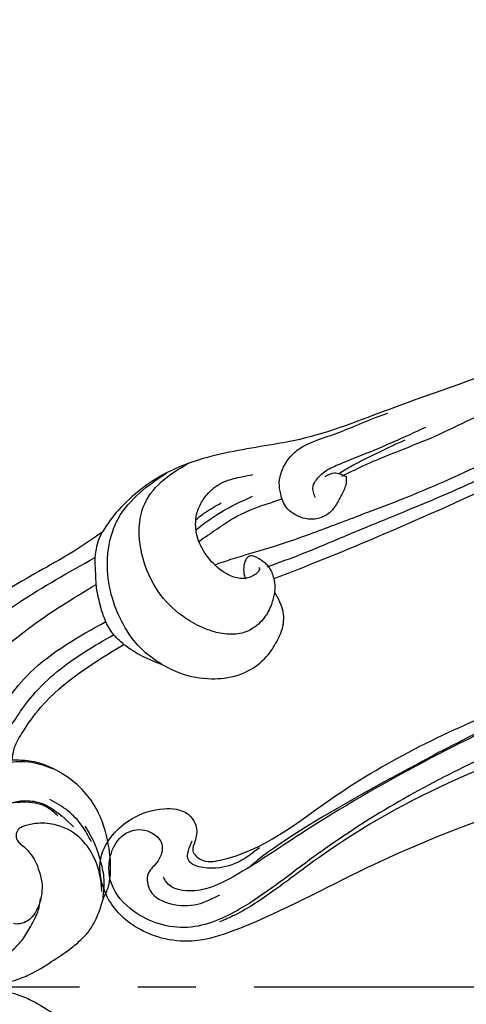
# Model space of a CAD drawing. Units: millimetres. Extents: x 1533 to 4053, y 1445 to 3227.
# Drawn here: x 2751 to 2807, y 2354 to 2476 of the extents above; entities that cross this region are included whole.
import ezdxf

# ---------------------------------------------------------------- set-up
doc = ezdxf.new("R2010")
doc.units = ezdxf.units.MM
doc.linetypes.add('HIDDEN', pattern=[9.525, 6.35, -3.175])
doc.linetypes.add('JIS_08_15', pattern=[17.25, 15, -0.75, 0.75, -0.75])
for name, color, linetype in [('2018-圖筆規範-輪廓線', 8, 'Continuous'), ('A-04.尺寸標註', 4, 'Continuous'), ('H-06.木作(細線)', 8, 'Continuous'), ('H-08.木作(細線)', 8, 'Continuous')]:
    doc.layers.add(name, color=color, linetype=linetype)
doc.layers.add('logo', color=240, linetype='Continuous', plot=False)
doc.styles.get("Standard").update_dxf_attribs({"font": 'arial.ttf'})
doc.styles.add('新細明體', font='txt')
doc.dimstyles.new('6', dxfattribs={"dimtxt": 15, "dimasz": 4.5, "dimexe": 3, "dimexo": 3, "dimgap": 1.8, "dimtad": 2, "dimdec": 0, "dimtxsty": '新細明體', "dimblk": 'ARCHTICK', "dimcen": 5, "dimclrd": 8, "dimclre": 8, "dimclrt": 4, "dimadec": 0, "dimazin": 0, "dimtfac": 1, "dimtdec": 0, "dimtix": 1, "dimtmove": 2, "dimatfit": 3, "dimldrblk": 'OPEN90', "dimfxl": 1.25, "dimlwd": 9, "dimlwe": 9, "dimarcsym": 0})

# ---------------------------------------------------------------- blocks, each defined once
blk = doc.blocks.new('SE-21220L')
at = {"layer": '2018-圖筆規範-輪廓線'}
blk.add_open_spline([(-35.23, 181.33), (-35.34, 181.46), (-35.56, 181.78), (-35.78, 182.1), (-35.87, 182.23), (-36.15, 182.36), (-36.9, 182.72), (-38.2, 183.4), (-39.74, 184.39), (-41.33, 185.57), (-43.09, 187.2), (-44.81, 189.46), (-46.38, 192.25), (-47.18, 194.72), (-47.24, 196.17), (-47.25, 196.58), (-47.23, 198.11), (-47.21, 199.96), (-47.04, 202), (-46.73, 202.86), (-46.42, 204.11), (-45.66, 205.82), (-44.4, 207.9), (-42.92, 209.31), (-41.04, 210.69), (-39.01, 211.73), (-36.64, 212.88), (-34.73, 213.57), (-32.9, 213.95), (-31.02, 213.84), (-29.64, 213.51), (-29, 213.35), (-28.51, 213.31), (-26.89, 213.18), (-24.15, 211.68), (-21.67, 209.55), (-19.83, 207.19), (-18.65, 204.81), (-17.99, 201.26), (-18.31, 197.65), (-19.52, 195.56), (-19.88, 194.94), (-19.46, 194.75), (-18.4, 194.27), (-15.83, 194.26), (-9.47, 194.76), (-4.39, 197.5), (-0.52, 199.58), (-0.58, 200.28), (-0.73, 202.05), (-0.46, 203.81), (-0.29, 204.87), (-0.24, 205.72), (-0.12, 207.87), (0.87, 210.42), (2.49, 212.94), (4.48, 214.76), (7.23, 215.69), (9.68, 215.74), (12.07, 215.38), (13.65, 213.89), (14.25, 212.78), (14.46, 212.39), (14.68, 212.3), (15.22, 212.08), (15.65, 211.69), (15.91, 211.45), (16.89, 212.22), (22.11, 216.34), (32.23, 223.85), (45.94, 233.38), (56.32, 240.92), (65.43, 245.42), (73.42, 248.79), (84.45, 251.76), (95.71, 253.17), (108.29, 252.54), (120.21, 250.56), (132.33, 244.35), (138.93, 239.28), (142.74, 236.36), (142.96, 236.18), (143.19, 236.01), (143.41, 235.84), (143.47, 235.57), (143.58, 235.07), (144.04, 233.46), (145.39, 231.3), (146.58, 228.22), (147.76, 224.91), (148.48, 220.62), (149, 214.88), (148.26, 209.85), (146.53, 206.76), (146.07, 204.56), (144.63, 203.47), (143.7, 202.77), (143.05, 202.74), (141.65, 202.69), (139.92, 201.51), (138.08, 200.34), (135.75, 199.26), (132.7, 198.69), (128.01, 198.55), (123.39, 200.19), (119.39, 202.41), (117.38, 204.41), (116.33, 205.63), (115.98, 206.11), (115.87, 206.33), (115.78, 206.8), (115.77, 207.28), (115.77, 207.54), (115.35, 208.09), (114.07, 209.82), (113.66, 213.02), (113.63, 217.29), (114.94, 221.78), (117.76, 226.08), (120.8, 227.95), (122.41, 228.53), (122.72, 228.64), (122.09, 229.54), (120.68, 231.59), (118.07, 234.19), (114.74, 236.13), (111.36, 238.07), (107.31, 238.96), (103.17, 239.55), (98.7, 239.68), (93.33, 239.33), (86.72, 238.53), (79.32, 236.33), (71.7, 233.36), (63.58, 229.54), (52.97, 223.32), (43.03, 214.33), (34.18, 207.62), (28.96, 201.56), (25.08, 196.75), (20.03, 192.82), (15.76, 191.09), (12.65, 190.32), (10.71, 190.24), (10, 190.21), (8.58, 189.54), (5.82, 188.23), (1.8, 185.86), (-2.77, 183.23), (-8.14, 180.95), (-13.66, 179.17), (-17.63, 178.01), (-20.49, 177.83), (-22.92, 178.06), (-26.21, 178.33), (-28.68, 178.85), (-29.99, 179.12), (-30.62, 179.22), (-31.7, 179.39), (-33.53, 179.99), (-34.7, 180.72), (-35.26, 181.36), (-35.28, 181.38)], degree=3, knots=[0, 0, 0, 0, 0.689972, 1.159174, 1.159174, 1.159174, 2.099249, 3.63464, 5.574954, 7.579877, 9.565644, 12.755845, 16.040741, 19.15972, 20.392406, 20.392406, 20.392406, 24.993111, 25.957549, 26.491679, 27.70906, 29.834545, 32.081109, 34.971581, 35.884377, 39.055899, 41.792408, 43.805378, 45.110486, 47.38536, 49.371495, 49.371495, 49.371495, 50.820473, 54.216131, 58.464312, 60.603794, 63.155089, 66.339662, 71.380185, 73.540696, 73.540696, 73.540696, 74.909677, 77.023088, 81.090117, 93.99037, 93.99037, 93.99037, 96.101739, 99.304291, 99.304291, 99.304291, 101.838863, 105.753277, 107.31357, 110.825408, 113.580665, 115.803271, 118.165856, 120.616163, 121.956038, 121.956038, 121.956038, 122.659778, 123.692935, 123.692935, 123.692935, 127.40407, 143.638949, 161.473981, 177.59269, 181.946744, 191.919281, 203.551545, 216.115801, 225.77442, 241.320547, 251.880452, 266.259421, 266.259421, 266.259421, 267.103802, 267.103802, 267.103802, 267.925647, 268.661463, 272.105186, 275.480499, 278.553248, 282.620235, 288.465552, 295.926335, 297.251698, 299.084276, 302.431333, 302.431333, 302.431333, 304.344296, 306.553609, 308.508838, 310.942295, 314.174106, 317.780968, 324.887435, 328.521724, 331.436633, 333.33028, 333.33028, 333.33028, 334.018516, 334.774153, 334.774153, 334.774153, 336.83836, 341.180329, 344.045747, 349.675764, 354.92711, 359.112018, 360.07382, 360.07382, 360.07382, 363.361758, 367.531262, 370.990959, 374.900386, 379.141193, 383.310445, 387.443588, 392.515855, 399.455285, 407.387688, 415.581408, 423.994417, 434.287339, 452.313586, 464.112859, 467.422994, 476.277444, 482.627884, 486.315266, 490.039353, 492.158172, 492.158172, 492.158172, 496.866242, 501.316495, 506.139778, 512.684385, 518.75945, 523.555079, 525.002037, 527.333748, 530.861577, 534.895877, 534.895877, 534.895877, 536.781081, 538.176801, 540.674219, 540.745115, 540.745115, 540.745115, 540.745115], dxfattribs=at)
at = {"layer": 'H-06.木作(細線)'}
for points, knots in [([(16.76, 209.98), (17.95, 210.97), (20.57, 213.15), (25.91, 217.04), (32.21, 221.89), (39.85, 227.53), (48.04, 232.72), (55.53, 238.43), (63.66, 242.6), (71.91, 246.32), (81.52, 249.4), (91.49, 250.5), (101.11, 250.95), (109.57, 249.89), (117.32, 248.59), (123.91, 245.62), (128.84, 242.29), (131.63, 238.84), (133.86, 236.18), (135.39, 233.06), (136.04, 228.8), (134.84, 225.96), (133.82, 224.49), (133.8, 224.46)], [0, 0, 0, 0, 4.651756, 10.217026, 19.808005, 28.503168, 38.701632, 48.877995, 56.673053, 66.036493, 76.039498, 86.787885, 96.018736, 104.874876, 112.327309, 119.464307, 126.42587, 129.873203, 132.741463, 136.829271, 140.13185, 145.394449, 145.493616, 145.493616, 145.493616, 145.493616]), ([(13.65, 204.25), (14.23, 204.74), (16.03, 206.27), (18.99, 209.15), (23.22, 212.76), (27.8, 216.4), (33.83, 221.28), (40.19, 225.82), (45.12, 229.09), (46.99, 230.32)], [0.384153, 0.384153, 0.384153, 0.384153, 2.655207, 7.46689, 12.756105, 19.335455, 25.018029, 36.026626, 42.757533, 42.757533, 42.757533, 42.757533]), ([(14.46, 212.39), (13.98, 212.53), (12.89, 212.87), (11.02, 212.98), (9.41, 212.43), (8.24, 211.67), (7.32, 210.57), (6.58, 209.04), (6.14, 206.88), (6.04, 204), (6.84, 200.17), (9.23, 196.55), (12.18, 194.09), (16.84, 192.14), (20.47, 193.68), (22.86, 195.13)], [0, 0, 0, 0, 1.518414, 3.402409, 5.504012, 6.526747, 7.547344, 9.754001, 11.542666, 14.136033, 18.346125, 23.072777, 26.808402, 29.80971, 37.689275, 37.689275, 37.689275, 37.689275]), ([(15.16, 201.09), (15.97, 201.47), (17.82, 202.33), (21.35, 204), (23.5, 206.11), (24.92, 207.27)], [0.683468, 0.683468, 0.683468, 0.683468, 3.367224, 6.818138, 12.308043, 12.308043, 12.308043, 12.308043]), ([(-0.29, 204.87), (-0.22, 203.77), (-0.06, 201.45), (1.45, 198.24), (3.64, 195.24), (6.1, 193.22), (8.46, 191.97), (10.43, 191.28), (14.64, 190.73), (17.9, 192.13), (20.47, 193.37)], [0, 0, 0, 0, 3.286641, 6.912101, 10.449414, 14.400282, 16.300052, 18.464589, 20.621246, 28.858752, 28.858752, 28.858752, 28.858752]), ([(16.22, 200.06), (17.37, 200.52), (19.88, 201.57), (22.12, 203.13), (23.35, 203.99)], [0.990433, 0.990433, 0.990433, 0.990433, 4.68515, 9.151206, 9.151206, 9.151206, 9.151206]), ([(17.27, 199.42), (17.74, 199.58), (18.91, 200.02), (19.99, 200.66), (20.66, 201.05)], [0.614378, 0.614378, 0.614378, 0.614378, 2.080247, 4.37497, 4.37497, 4.37497, 4.37497]), ([(-21.29, 193.74), (-20.86, 193.49), (-19.76, 192.87), (-17.55, 192.57), (-14.78, 192.7), (-11.35, 193.01), (-6.22, 194.44), (-2.54, 196.5), (-0.12, 197.87)], [0, 0, 0, 0, 1.475962, 3.785972, 6.529959, 9.804527, 14.092853, 22.396234, 22.396234, 22.396234, 22.396234]), ([(-23.54, 192.97), (-22.94, 192.54), (-21.19, 191.29), (-16.29, 190.35), (-8.23, 190.92), (-2.53, 194.26), (0.77, 196.21)], [0, 0, 0, 0, 2.195998, 6.400901, 14.584225, 25.914169, 25.914169, 25.914169, 25.914169]), ([(-25.61, 189.02), (-24.25, 188.08), (-20.32, 185.38), (-12.59, 185.65), (-4.11, 188.4), (1.1, 191.22), (4.09, 192.85)], [0, 0, 0, 0, 4.900425, 14.08282, 21.604483, 31.772742, 31.772742, 31.772742, 31.772742])]:
    blk.add_open_spline(points, degree=3, knots=knots, dxfattribs=at)
for points in [[(125.66, 229.07), (125.39, 229.77), (124.6, 231.34), (123.03, 233.55), (120.97, 235.8), (117.24, 238.57), (113.28, 240.71), (110.35, 241.81), (106.6, 242.63), (101.53, 243.16), (95.66, 243.2), (88.45, 242.53), (79.84, 240.53), (70.58, 237.15), (49.31, 225.14), (41.14, 219.66)], [(41.14, 219.66), (37.5, 216.87), (34.15, 214.32), (33.45, 213.83), (31.03, 212.23)], [(27.13, 210.75), (28.19, 209.81), (29.17, 209.76), (30.83, 210.3), (32.54, 211.47), (34.62, 213.07), (38.07, 215.65), (41.59, 218.1)], [(31.16, 211.73), (32.6, 212.53), (35.21, 214.17), (38.94, 216.7)], [(-29, 213.35), (-26.59, 212.06), (-25, 210.61), (-23.62, 209), (-22.31, 206.86)], [(31.33, 212.71), (30.59, 213.13), (29.14, 213.38), (27.78, 213.42), (26.4, 213.22), (25.08, 212.35), (24.25, 210.99), (24.05, 209.81), (24.25, 208.31), (25.35, 206.84), (26.46, 205.99), (27.85, 205.52), (29.75, 205.5), (31.46, 206.04), (33.92, 207.8), (36.13, 209.63), (39.16, 211.92), (40.68, 213.17)], [(-28.24, 212.74), (-26.76, 211.62), (-24.72, 209.11), (-23.88, 206.86), (-24.1, 203.46), (-25.2, 201.37), (-26.26, 200.27), (-26.73, 199.98), (-27.45, 199.98), (-28.1, 200.5), (-28.28, 201.04), (-28.41, 201.84), (-28.59, 202.4), (-29.04, 203.5), (-29.96, 204.69), (-31.01, 205.74), (-32.18, 206.42), (-33.05, 206.75), (-34.51, 206.95), (-35.61, 206.84), (-36.48, 206.37), (-37.07, 205.68), (-37.22, 205.34)], [(30.01, 210.48), (30.97, 211.24), (31.33, 212.71)], [(15.91, 211.45), (16.43, 210.85), (16.94, 209.86), (17.04, 209.24), (17.04, 207.99), (16.78, 207.43), (16.56, 207.31), (15.67, 207.33), (15.19, 207.51), (14.39, 208.09), (14.14, 208.38)], [(-23.62, 208.52), (-22.48, 206.46), (-21.79, 204.04), (-21.71, 201.44)], [(16.17, 209.12), (16.05, 209.26), (15.56, 209.31), (14.94, 209.07), (14.14, 208.38), (13.71, 207.63), (13.44, 206.04), (13.9, 203.41), (15.21, 201.03), (17.06, 199.52), (18.16, 199.09), (19.69, 198.93), (21.33, 199.18), (23.29, 200.19), (24.74, 201.62), (25.68, 202.66)], [(-44.23, 204.62), (-42.87, 205.58), (-41.22, 206.44), (-39.8, 206.99), (-38.07, 207.32), (-36.14, 207.33), (-34.77, 207.24), (-34.13, 207.12), (-32.85, 206.69), (-32.87, 206.7)], [(-24.64, 197.3), (-23.58, 198.56), (-22.75, 200.29), (-22.55, 201.85), (-23.12, 205.67)], [(-22.96, 203.31), (-22.72, 201.84), (-25.35, 196.44)], [(-25.76, 193), (-23.93, 192.97), (-21.4, 193.81), (-19.6, 195.71), (-18.86, 197.15), (-18.25, 199.85)], [(-0.52, 199.58), (-0.05, 197.67), (0.9, 196.03), (2, 194.74)], [(10, 190.21), (9.12, 190.28), (8.19, 190.52), (6.9, 191.03), (5.48, 191.92), (3.77, 193.08), (2, 194.74)], [(-35.87, 182.23), (-36.25, 183.19), (-36.61, 184.18), (-36.71, 185.12), (-36.72, 186.5), (-36.57, 187.88), (-36, 188.98), (-35.31, 189.96), (-34.73, 190.6), (-34.43, 190.93), (-33.71, 191.56), (-32.98, 192.04), (-31.95, 192.47), (-30.77, 192.66), (-29.94, 192.66), (-29.19, 192.34), (-28.78, 191.89), (-28.49, 191.08), (-28.28, 190.09), (-28.19, 189.23), (-27.84, 188.08), (-26.91, 186.7), (-24.53, 184.78), (-22.45, 183.55), (-19.14, 182.57), (-14.88, 182.32), (-10.47, 182.94), (-7.07, 183.88), (-2.74, 185.72), (6.9, 191.03)]]:
    blk.add_spline(points, degree=3, dxfattribs=at)
blk = doc.blocks.new('logo')
at = {"layer": 'logo'}
h = blk.add_hatch(color=256, dxfattribs=at)
edge = h.paths.add_edge_path()
edge.add_ellipse((0, 1), major_axis=(0.323, 0.566), ratio=0.659111, start_angle=263.85756, end_angle=429.82505)
edge.add_arc((0, 1), 0.399, 258.99674, 261.058)
edge.add_ellipse((0, 1), major_axis=(0.314, 0.551), ratio=0.659838, start_angle=263.24299, end_angle=428.51951, ccw=False)
edge.add_arc((0, 0), 0.0433, 263.99618, 282.4455)
edge = h.paths.add_edge_path()
edge.add_ellipse((0, 1), major_axis=(0.314, 0.551), ratio=0.659838, start_angle=70.27444, end_angle=262.83939, ccw=False)
edge.add_arc((0, 1), 0.237, 245.23231, 248.25565, ccw=False)
edge.add_ellipse((0, 1), major_axis=(0.323, 0.566), ratio=0.659111, start_angle=71.19986, end_angle=263.58748)
edge.add_arc((0, 0), 0.0389, 266.46583, 288.3928, ccw=False)
edge = h.paths.add_edge_path(flags=17)
edge.add_line((0, 1), (0, 1))
edge.add_arc((0, 1), 0.399, 261.058, 296.46993, ccw=False)
edge.add_ellipse((0, 1), major_axis=(0.314, 0.551), ratio=0.659838, start_angle=68.51951, end_angle=70.27444)
edge.add_arc((0, 1), 0.237, 248.25565, 287.73285)
edge.add_arc((0, 1), 0.155, 119.27349, 139.70057)
edge.add_arc((0, 1), 0.526, 137.2638, 146.32964)
edge.add_arc((1, 0), 0.794, 150.49544, 153.13315)
edge.add_arc((0, 0), 0.799, 100.81859, 103.20768, ccw=False)
edge.add_arc((0, 1), 0.325, 138.92308, 148.89478, ccw=False)
edge.add_arc((1, 0), 0.758, 124.46569, 138.40018, ccw=False)
edge = h.paths.add_edge_path()
edge.add_arc((0, 1), 0.237, 233.35956, 245.23231)
edge.add_ellipse((0, 1), major_axis=(0.323, 0.566), ratio=0.659111, start_angle=69.82505, end_angle=71.19986, ccw=False)
edge.add_arc((0, 1), 0.399, 251.19228, 258.99674, ccw=False)
h.paths.add_polyline_path([(0, 1, -0.021859), (0, 1, -0.004955), (0, 1, 0.012967), (0, 1, 0.223317), (0, 1, 0.425243), (0, 1, 0.393247), (0, 1, -0.084558), (0, 1, 0.019194), (0, 1, 0.004726), (0, 1, 0.021148), (0, 1, -0.080721), (0, 1, -0.104113), (0, 1, -0.094873), (0, 1, -0.207877), (0, 1, -0.223034), (0, 1, -0.16869)], flags=17)
h.paths.add_polyline_path([(0, 1, 0.088592), (0, 1, 0.140724), (0, 1, -0.012272), (0, 1, -0.041532), (0, 1, 0.005558), (0, 1, -0.187874)], flags=17)
h.paths.add_polyline_path([(0, 1, 0.011592), (0, 1, 0.056884), (0, 1, -0.271208), (0, 1, -0.679677), (0, 1, -0.290071), (0, 1, -0.103922), (0, 1, 0.053349), (0, 1, -0.004508), (0, 1, 0.220604), (0, 1, -0.015501), (0, 1, 0.008768), (0, 1, 0.029539), (0, 1, 1.009367)], flags=17)
h.paths.add_polyline_path([(0, 1, -0.008928), (0, 1, -0.347678), (0, 1, 0.00727), (0, 1, -0.035606), (0, 1, 0.01139), (0, 1, 0.012101), (0, 1, 0.461639)], flags=17)
h.paths.add_polyline_path([(0, 1, 0.433181), (0, 1, 0.04486), (0, 1, -0.026783), (0, 1, -0.142026), (0, 1, -0.307429), (0, 1, -0.953401), (0, 1, 0.069613), (0, 1, 0.042891), (0, 1, -0.067719), (0, 1, 0.893379)], flags=17)
h.paths.add_polyline_path([(0, 1, -0.009243), (0, 1, -0.026651), (0, 1, 0.013684), (0, 1, 0.174326), (0, 1, 0.391287), (0, 1, 0.210555), (0, 1), (0, 1, 0.001326), (0, 1, -0.005065), (0, 1, -0.027528), (0, 1, -0.195292), (0, 1, -0.659298)], flags=17)
h.paths.add_polyline_path([(0, 1, 0.023127), (0, 1, 0.184672), (0, 1, 0.098355), (0, 1, -0.009788), (0, 1, -0.240413)], flags=17)
h.paths.add_polyline_path([(0, 1, -0.002039), (0, 1, 0.07599), (0, 1, 0.108431), (0, 1, -0.004552), (0, 1, -0.028332), (0, 1, -0.123708)], flags=17)
h.paths.add_polyline_path([(0, 1, -0.55173), (0, 1, -0.18979), (0, 1, -0.013881), (0, 1, 0.011039), (0, 1, 0.022162), (0, 1, -0.010966), (0, 1, -0.001761), (0, 1, 0.034744), (0, 1, 0.086103), (0, 1, 0.506659), (0, 1, 0.355205), (0, 1, 0.093422), (0, 1, 0.017263), (0, 1, -0.31391)], flags=17)
h.paths.add_polyline_path([(0, 1, -0.009702), (0, 1, -0.004936), (0, 1, -0.035369), (0, 1, -0.002587), (0, 1, 0.014405), (0, 1, -0.020509)], flags=17)
h.paths.add_polyline_path([(0, 1, -0.007857), (0, 1, 0.009702), (0, 1, 0.020509), (0, 1, 0.000681), (0, 1, -0.002588), (0, 0, -0.013713), (0, 1, -0.01198)], flags=17)
h.paths.add_polyline_path([(0, 0, -0.036579), (0, 1, 0.01198), (0, 1, 0.013411), (0, 0, 0.001089), (0, 0, 0.015933), (0, 0, -0.190203), (0, 0, -0.266161), (0, 0, -0.207317), (0, 0, -0.064593), (0, 0, -0.001017), (0, 1, -0.000681), (0, 1, 0.152538), (0, 0, 0.230241), (0, 0, 0.234095), (0, 0, 0.172717), (0, 0, 0.028132), (0, 0, -0.014352), (0, 0, 0.062016), (0, 0, 0.349487), (0, 0, 0.392407), (0, 1, 0.130108), (0, 1, 0.001865), (0, 1, -0.054721), (0, 1, 0.014593), (0, 1, 0.007857), (0, 1, -0.01108), (0, 1, -0.100678), (0, 1, -0.349203), (0, 1, -0.402437), (0, 0, -0.009974), (0, 0, 0.613372), (0, 0, 0.175713), (0, 0, -0.002484), (0, 0, -0.463644), (0, 0, -0.513768), (0, 0, -0.075052), (0, 0, 0.007944)], flags=17)
h.paths.add_polyline_path([(0, 0, -0.062016), (0, 0, -0.007786), (0, 0, 0.027572), (0, 0, 0.0582), (0, 0, 0.26466), (0, 0, 0.315327), (0, 0, -0.025867), (0, 0, -0.380363), (0, 0, -0.153954), (0, 0, -0.090831)], flags=17)
h.paths.add_polyline_path([(0, 0, 0.336432), (0, 0, 0.025867), (0, 0, 0.026394), (0, 0, -0.025927), (0, 0, -0.173285), (0, 0, -0.685315), (0, 0, -0.491027), (0, 0, -0.040547), (0, 0, 0.025927), (0, 0, 0.139653), (0, 0, 1.004843)], flags=17)
h.paths.add_polyline_path([(0, 1, 0.143839), (0, 1, 0.069213), (0, 1, -0.088592), (0, 1, 0.404636)], flags=17)
h.paths.add_polyline_path([(0, 1, -0.01627), (0, 1, -0.069213), (0, 1, 0.037626), (0, 1, -0.082213), (0, 1, 0.004306), (0, 1, 0.008989), (0, 1, -0.006474), (0, 1, -0.136946), (0, 1, 0.054668)], flags=17)
for points in [[(0, 1, 0.019194), (0, 1, 0.004726), (0, 1, -0.044587), (0, 1, -0.07623), (0, 1, -0.235864), (0, 1, -0.450297), (0, 1, -0.16869), (0, 1, -0.021859), (0, 1, -0.004955), (0, 1, 0.012967), (0, 1, 0.223317), (0, 1, 0.425243), (0, 1, 0.393247), (0, 1, -0.084558)], [(0, 1, -0.206522), (0, 1, 0.207877), (0, 1, 0.024305), (0, 1, -0.043373)], [(0, 1, -0.011039), (0, 1, -0.017263), (0, 1, 0.004552), (0, 1, 0.002587), (0, 1, 0.035369)]]:
    blk.add_hatch(color=256, dxfattribs=at).paths.add_polyline_path(points)
h = blk.add_hatch(color=256, dxfattribs=at)
h.paths.add_polyline_path([(0, 1, 0.041532), (0, 1, 0.012272), (0, 1, 0.004508), (0, 1, -0.053349), (0, 1, -0.056884), (0, 1, 0.008928)])
h.paths.add_polyline_path([(0, 1, -0.008989), (0, 1, 0.010425), (0, 1, 0.004955), (0, 1, -0.019194)])
h.paths.add_polyline_path([(0, 1, 0.136946), (0, 1, -0.008768), (0, 1, 0.015501)])
h.paths.add_polyline_path([(0, 1, 0.026783), (0, 1, 0.026651), (0, 1, -0.023127), (0, 1, -0.042891)])
h.paths.add_polyline_path([(0, 1, -0.01139), (0, 1, -0.098355), (0, 1, 0.027528), (0, 1, 0.005065), (0, 1, 0.002039)])
h = blk.add_hatch(color=256, dxfattribs=at)
edge = h.paths.add_edge_path()
edge.add_ellipse((0, 1), major_axis=(0.314, 0.551), ratio=0.659838, start_angle=68.51951, end_angle=70.27444, ccw=False)
edge.add_arc((0, 1), 0.399, 258.99674, 261.058, ccw=False)
edge.add_ellipse((0, 1), major_axis=(0.323, 0.566), ratio=0.659111, start_angle=69.82505, end_angle=71.19986)
edge.add_arc((0, 1), 0.237, 245.23231, 248.25565)
blk.add_line((0, 1), (0, 1), dxfattribs=at)
blk.add_line((0, 1), (0, 1), dxfattribs=at)
at = {"layer": 'logo', "lineweight": 0}
blk.add_line((0, 1), (0, 1), dxfattribs=at)
blk.add_line((0, 1), (0, 1), dxfattribs=at)
at = {"layer": 'logo'}
for points in [[(0, 1, 0.200172), (0, 1, -0.066965)], [(0, 1, 0.002733), (0, 1)], [(0, 1, 0.060876), (0, 1, 0.137716), (0, 1, -0.393247), (0, 1, 79.578459)], [(0, 1, -0.425243), (0, 1, -0.223317), (0, 1, -0.027703), (0, 1, 0.082213), (0, 1, -0.037626), (0, 1, -0.143839), (0, 1, -0.872775)], [(0, 1, 0.089367), (0, 1, 0.028397)], [(0, 1, 0.039578), (0, 1, 0.021193), (0, 1, 0.700396)], [(0, 1, 0.021148), (0, 1, 0.658186)], [(0, 1, -0.434531), (0, 1, -0.16869), (0, 1, 0.909183)], [(0, 1, -0.056349), (0, 1, 0.070229), (0, 1, 0.769245)], [(0, 1, -0.105013), (0, 1, 0.404636), (0, 1, 1.743742)], [(0, 1, 0.216717), (0, 1, 0.638327)], [(0, 1, -0.329321), (0, 1, -0.679677), (0, 1, 0.415871)], [(0, 1, -0.290071), (0, 1, -0.539799), (0, 1, 0.00727), (0, 1, -1.51475)], [(0, 1, 0.187874), (0, 1, 0.783226)], [(0, 1, -0.026083), (0, 1, -1.009367), (0, 1, 0.624773)], [(0, 1, -0.416943), (0, 1, 0.828532)], [(0, 1, -0.513007), (0, 1, -1.702754)], [(0, 1, -0.015466), (0, 1, 0.608014)], [(0, 1, -0.338614), (0, 1, -0.659298), (0, 1, -0.100316), (0, 1, 0.893379), (0, 1, 0.433181), (0, 1, 0.289299), (0, 1, 0.081086), (0, 1, -0.684784)], [(0, 1, -0.210555), (0, 1, -0.391287), (0, 1, -0.174326), (0, 1, -0.110406), (0, 1, 0.953401), (0, 1)], [(0, 1, 0.307429), (0, 1, 0.446432), (0, 1, 0.145269), (0, 1, -0.214979)], [(0, 1, 0.059536), (0, 1, 0.18979), (0, 1, 0.55173), (0, 1, 0.38162), (0, 0, -0.007944), (0, 0, -0.007944)], [(0, 0, -0.035926), (0, 0, -0.172717), (0, 0, -0.234095), (0, 0, -0.230241), (0, 0, -0.17359), (0, 1)], [(0, 1, 0.111049), (0, 1, 0.147976), (0, 1, 0.393525)], [(0, 1, 0.086103), (0, 1, 0.506659), (0, 1, 0.355205), (0, 1, 0.113269), (0, 1, 0.583131)], [(0, 1, 0.016972), (0, 0, -0.190203), (0, 0, -0.266161), (0, 0, -0.290937), (0, 1, 0.211969)], [(0, 1, -0.035274), (0, 1, -0.003626), (0, 1, 0.389489)], [(0, 1, -0.130108), (0, 1, -0.392407), (0, 0, -0.420619), (0, 0, -0.420619)], [(0, 1, -0.023063), (0, 1, -0.100678), (0, 1, -0.349203), (0, 1, -0.402437), (0, 0, -0.247136)], [(0, 0, -0.175713), (0, 0, -0.613372), (0, 0)], [(0, 1, 0.241802), (0, 1, 0.575938)], [(0, 0, 0.009974), (0, 0, 0.009974)], [(0, 0, 0.090831), (0, 0, 0.169704), (0, 0)], [(0, 0, 0.513768), (0, 0, 0.463644), (0, 0, 0.463644)], [(0, 0, -0.075052), (0, 0)], [(0, 0, -0.166662), (0, 0, -0.70739)]]:
    blk.add_lwpolyline(points, format="xyb", dxfattribs=at)
at = {"layer": 'logo', "lineweight": 0}
for centre, radius, start, end in [((0, 1), 0.0345, 330.44396, 85.99132), ((0, 1), 0.227, 292.23667, 335.222), ((0, 1), 0.581, 283.4362, 286.61732), ((0, 1), 0.187, 179.54831, 182.07819), ((0, 1), 0.256, 281.55387, 286.63221), ((0, 0), 0.406, 108.69584, 111.20893), ((3, -4), 5.41, 114.07039, 114.474), ((0, 1), 0.256, 299.16087, 307.12047), ((0, 1), 0.262, 310.20086, 329.88565), ((0, 1), 0.0613, 327.27994, 74.75788), ((0, 1), 0.137, 82.22764, 160.44886), ((0, 1), 0.581, 279.48024, 283.4362), ((0, 1), 0.187, 109.83802, 179.54831), ((0, 1), 0.136, 244.37576, 335.62597), ((0, 1), 0.0627, 337.30852, 63.01001), ((0, 0), 0.103, 81.5328, 111.18472), ((3, -4), 5.41, 113.64287, 114.07039), ((0, 1), 0.256, 286.63221, 299.16087), ((0, 0), 0.406, 111.20893, 114.55321), ((0, 1), 0.187, 183.20941, 185.00998), ((0, 0), 0.577, 112.99817, 115.53742), ((0, 0), 0.29, 94.03737, 117.03352), ((0, 1), 0.0267, 8.50985, 85.50725), ((0, 1), 0.111, 267.17501, 354.86171), ((0, 0), 0.0251, 327.19937, 93.29452), ((0, 0), 0.0241, 86.75602, 126.61951), ((-1, 0), 1.36, 4.22664, 4.79591), ((-1, 0), 1.36, 3.67682, 5.49741), ((0, 1), 0.187, 185.00998, 193.38953), ((0, 0), 0.577, 115.53742, 118.28294), ((0, 0), 0.281, 122.37402, 125.44738), ((0, 0), 0.273, 124.97613, 186.87898), ((0, 0), 0.545, 7.54291, 8.14878), ((1, 1), 0.32, 186.78971, 186.94575), ((0, 0), 0.329, 122.09656, 156.78822), ((0, 2), 0.875, 285.31087, 288.86325), ((0, 0), 0.462, 102.25666, 104.26615), ((0, 1), 0.131, 121.80363, 128.57159), ((0, 1), 0.101, 147.82947, 328.89781), ((-1, 1), 0.874, 336.95897, 339.61543), ((0, 1), 0.114, 23.28519, 36.30794), ((0, 1), 0.116, 281.76526, 342.46144), ((0, 1), 0.0664, 143.30478, 280.11702), ((0, 1), 0.11, 60.18609, 124.88983), ((0, 1), 0.114, 36.30794, 60.04003), ((0, 1), 0.116, 342.46144, 354.67645), ((0, 1), 0.286, 163.36783, 164.40097), ((0, 1), 0.131, 40.85046, 90.61205), ((0, 1), 0.13, 31.69606, 41.20895), ((0, 1), 0.131, 38.03812, 40.85046), ((0, 1), 0.286, 163.36783, 164.40097), ((0, 1), 0.116, 342.46144, 354.67645), ((0, 1), 0.114, 23.28519, 36.30794), ((-1, 1), 0.874, 339.61543, 341.66153), ((-1, 1), 0.874, 339.61543, 341.66153), ((0, 1), 0.114, 306.5995, 23.28519), ((2, -3), 4.02, 115.89936, 117.56561), ((0, 1), 0.0383, 297.535, 305.69187), ((0, 1), 0.211, 240.93811, 243.54842), ((-1, 2), 1.97, 292.29143, 295.06453), ((0, 1), 0.13, 292.57645, 31.69606), ((-1, 2), 1.97, 291.82411, 292.29143), ((0, 1), 0.155, 239.21941, 256.60152), ((0, 1), 0.321, 258.87005, 283.6239), ((1, 1), 0.32, 182.44531, 183.48862), ((0, 1), 0.581, 272.98878, 279.48024), ((0, 1), 0.211, 243.54842, 271.75689), ((0, 0), 0.406, 114.55321, 116.77663), ((0, 1), 0.187, 182.07819, 183.20941), ((0, 1), 0.256, 273.45121, 281.55387), ((0, 1), 0.321, 283.6239, 284.21674), ((1, 1), 0.32, 183.48862, 186.78971), ((0, 0), 0.329, 117.39682, 122.09656), ((0, 1), 0.0622, 70.67896, 164.3644), ((0, 1), 0.064, 167.09192, 177.36611), ((0, 0), 0.117, 96.28097, 102.41777), ((0, 1), 0.0419, 133.7672, 166.10091), ((0, 1), 0.0367, 83.49639, 151.85224), ((0, 1), 0.0217, 251.39684, 65.93064), ((0, 0), 0.117, 80.35254, 96.28097), ((0, 1), 0.0419, 166.10091, 175.92485), ((0, 0), 0.123, 80.82279, 96.31926), ((0, 1), 0.0353, 243.92629, 51.03406), ((0, 0), 0.123, 96.31926, 101.61865), ((0, 1), 0.064, 183.47272, 225.32498), ((0, 1), 0.0383, 275.06594, 297.535), ((0, 1), 0.211, 238.69501, 240.93811), ((0, 1), 0.0419, 175.92485, 229.9973), ((0, 0), 0.117, 96.28097, 102.41777), ((0, 1), 0.064, 177.36611, 183.47272), ((0, 0), 0.123, 96.31926, 101.61865), ((0, 1), 0.0419, 166.10091, 175.92485), ((0, 1), 0.064, 177.36611, 183.47272), ((0, 0), 0.117, 102.41777, 105.55365), ((0, 1), 0.0386, 98.60463, 138.15974), ((0, 1), 0.027, 151.64247, 237.12153), ((0, 1), 0.0459, 234.58586, 282.14672), ((-1, 2), 1.97, 291.5203, 291.82411), ((0, 1), 0.155, 238.05855, 239.21941), ((0, 1), 0.064, 225.32498, 231.63237), ((0, 1), 0.0383, 230.86464, 275.06594), ((0, 1), 0.0177, 105.75255, 239.33976), ((0, 0), 0.123, 101.61865, 103.73682), ((0, 1), 0.226, 95.64848, 115.89946), ((0, 1), 0.286, 131.32661, 163.36783), ((0, 1), 0.131, 38.03812, 40.85046), ((0, 1), 0.13, 31.69606, 41.20895), ((-1, 1), 0.874, 341.66153, 342.93543), ((0, 1), 0.291, 117.43284, 159.99428), ((0, 1), 0.101, 81.24388, 113.98479), ((0, 1), 0.286, 115.48938, 131.32661), ((0, 1), 0.226, 95.64848, 115.89946), ((0, 1), 0.0392, 258.55019, 346.67021), ((0, 1), 0.226, 115.89946, 119.62788), ((0, 1), 0.286, 115.48938, 131.32661), ((1, 0), 0.935, 112.64858, 121.26776), ((0, 1), 0.618, 283.27444, 302.07394), ((0, 0), 0.799, 99.8317, 100.81859), ((0, 1), 0.325, 148.89478, 150.95476), ((0, 0), 0.462, 104.26615, 105.74977), ((0, 1), 0.131, 90.61205, 121.80363), ((0, 2), 0.875, 288.86325, 301.37978), ((0, 0), 0.799, 100.81859, 103.20768), ((1, 0), 0.794, 153.13315, 154.26871), ((0, 0), 0.462, 105.74977, 110.14825), ((0, 1), 0.325, 148.89478, 150.95476), ((0, 0), 0.462, 105.74977, 110.14825), ((1, 0), 0.794, 154.26871, 155.35183), ((-1, 1), 0.5, 339.92958, 350.14136), ((0, 1), 0.225, 324.21419, 341.65106), ((0, 1), 0.111, 272.2715, 325.35734), ((0, 1), 0.0336, 149.76878, 246.73644), ((0, 1), 0.292, 119.85227, 158.15261), ((0, 0), 0.462, 110.14825, 115.15718), ((1, 0), 0.794, 153.13315, 154.26871), ((0, 0), 0.799, 103.20768, 106.17924), ((0, 1), 0.28, 114.73617, 165.0904), ((0, 1), 0.0374, 171.83477, 263.98385), ((0, 1), 0.146, 267.58444, 353.45274), ((0, 1), 0.325, 150.95476, 170.28805), ((1, 0), 0.758, 124.46569, 138.40018), ((0, 1), 0.399, 251.19228, 296.46993), ((0, 1), 0.155, 119.27349, 139.70057), ((0, 1), 0.526, 137.2638, 146.32964), ((1, 0), 0.794, 150.49544, 153.13315), ((0, 0), 0.799, 100.81859, 103.20768), ((0, 1), 0.325, 138.92308, 148.89478), ((0, 0), 0.113, 165.27667, 167.5624), ((0, 0), 0.0148, 48.98775, 148.48579), ((0, 0), 0.016, 301.30373, 50.07426), ((0, 1), 0.0724, 235.2903, 252.45866), ((0, 0), 0.166, 155.20302, 207.06659), ((1, 0), 0.32, 175.94934, 185.55578), ((0, 1), 0.136, 244.37576, 258.57062), ((1, 0), 0.32, 175.94934, 185.55578), ((0, 0), 0.038, 179.29215, 192.61564), ((0, 0), 0.142, 192.91541, 252.21146), ((0, 0), 0.106, 252.02832, 322.0343), ((0, 0), 0.104, 219.3152, 312.34946), ((0, 0), 0.143, 189.15546, 227.68181), ((0, 0), 0.0389, 177.69163, 252.06991), ((0, 0), 0.0248, 345.86404, 166.41764), ((0, 0), 0.0433, 213.0653, 252.38889), ((0, 0), 0.0192, 85.25049, 222.94417), ((0, 0), 0.0263, 331.25062, 75.8597), ((0, 0), 0.0917, 317.73654, 327.02424), ((0, 0), 0.0433, 252.38889, 295.424), ((0, 0), 0.0389, 252.06991, 306.69195)]:
    blk.add_arc(centre, radius, start, end, dxfattribs=at)
at = {"layer": 'logo'}
for major_axis, ratio in [((0.314, 0.551), 0.659838), ((0.323, 0.566), 0.659111)]:
    blk.add_ellipse((0, 1), major_axis=major_axis, ratio=ratio, dxfattribs=at)
at = {"layer": 'logo', "insert": (0, 0), "char_height": 0.0564, "width": 0.764, "attachment_point": 1}
blk.add_mtext('{\\fVerdana|b0|i1|c0|p34;GOODWARE}', dxfattribs=at)
blk = doc.blocks.new('SE-21104L')
at = {"layer": 'H-08.木作(細線)'}
for points in [[(36.69, 61.71), (37.08, 63.3), (40.02, 64.02), (41.38, 63.26), (41.95, 63.21), (42.57, 63.94), (43.97, 64.09), (44.71, 63.78), (45.3, 63.78), (75.97, 70.15), (108.85, 79.97), (142.84, 95.28), (161.03, 107.69), (174.71, 118.14), (178.92, 120.29), (186.29, 120.23), (190.65, 117.37), (192.5, 112.64), (189.8, 107.21), (186.19, 105.15), (183.17, 105.15), (181.79, 106.52), (181.58, 108.31), (181.58, 109.45), (180.38, 110.31), (178.02, 109.87), (166.02, 99.33), (146.91, 83.5), (122.46, 69.46), (95.18, 58.3), (59.71, 48.69), (23.8, 42.7), (-1.39, 37.51), (-24.42, 25.81), (-34.05, 16.17), (-36.06, 9.04), (-35.88, 4.56), (-36.88, 3.14), (-38.42, 3.05), (-40.09, 4.08), (-42.37, 6.83), (-42.78, 10.73)], [(84.68, 66.32), (86.62, 64.8), (93.59, 63.9), (108.2, 67.63), (127.91, 77.19), (151.05, 92.25), (167.23, 107.49), (174.3, 115.2), (180.2, 118.86), (187.18, 118.31), (190.57, 115.55), (191.38, 111.85), (190.36, 109.35), (187.95, 108.24), (185.53, 109.44), (185.53, 111.6), (186.37, 113.4), (185.69, 115.4), (182.87, 116.45), (179.61, 115.79), (177.17, 114.06)], [(79.15, 64.36), (84.15, 60.97), (94.99, 60.27), (106.6, 63.16), (113.88, 65.92), (130.16, 74.09), (155.96, 92.61), (168.87, 104.46), (175.94, 111.47), (180.3, 114.24), (184, 113.92), (184.44, 113.44)], [(173.61, 107.34), (178.33, 110.95), (181.94, 110.6), (181.93, 108.27)]]:
    blk.add_spline(points, degree=3, dxfattribs=at)
for points, knots in [([(91.26, 63.77), (92.06, 64.04), (99.98, 66.78), (114.8, 71.7), (133.69, 82.47), (151.47, 93.04), (163.45, 103.59), (170.37, 111.84), (173.81, 115.44), (175.92, 116.96), (176.48, 117.36)], [21.285196, 21.285196, 21.285196, 21.285196, 23.805392, 46.331687, 68.038315, 88.804541, 108.368258, 115.451252, 121.16284, 123.225748, 123.225748, 123.225748, 123.225748]), ([(136.2, 77.83), (140.65, 80.76), (147.75, 85.44), (159.25, 95.21), (167.53, 102.33), (173.11, 108.34), (174.07, 109.62), (174.34, 109.99)], [0, 0, 0, 0, 15.964462, 25.490642, 45.218378, 48.691091, 50.035464, 50.035464, 50.035464, 50.035464])]:
    blk.add_open_spline(points, degree=3, knots=knots, dxfattribs=at)
at = {"layer": 'H-08.木作(細線)', "xscale": 0.002, "yscale": 0.002, "zscale": 0.002}
blk.add_blockref('logo', (184.44, 113.44), dxfattribs=at)
blk = doc.blocks.new('_ArchTick')
at = {"color": 0, "linetype": 'ByBlock', "const_width": 0.15}
blk.add_lwpolyline([(-0.5, -0.5), (0.5, 0.5)], dxfattribs=at)
blk = doc.blocks.new('*D28')
at = {"layer": 'A-04.尺寸標註', "color": 8, "linetype": 'HIDDEN', "lineweight": 9, "ltscale": 0.6, "transparency": 16777216}
for p, q in [((2572.22, 2872.3), (3395.01, 2872.3)), ((2573.33, 1840.27), (3395.01, 1840.27))]:
    blk.add_line(p, q, dxfattribs=at)
at = {"layer": 'A-04.尺寸標註', "color": 8, "lineweight": 9, "ltscale": 0.6, "transparency": 16777216}
blk.add_line((3392.01, 1840.27), (3392.01, 2872.3), dxfattribs=at)
at = {"layer": 'DEFPOINTS', "color": 0, "ltscale": 0.6, "transparency": 16777216}
for p in [(2569.22, 2872.3), (3392.01, 2872.3), (2570.33, 1840.27)]:
    blk.add_point(p, dxfattribs=at)
at = {"layer": 'A-04.尺寸標註', "color": 8, "lineweight": 9, "ltscale": 0.6, "transparency": 16777216, "xscale": 4.5, "yscale": 4.5, "zscale": 4.5}
for p, rotation in [((3392.01, 2872.3), 90), ((3392.01, 1840.27), 270)]:
    blk.add_blockref('_ArchTick', p, dxfattribs=dict(at, rotation=rotation))
at = {"layer": 'A-04.尺寸標註', "color": 4, "ltscale": 0.6, "transparency": 16777216, "insert": (3402.16, 2356.29), "char_height": 15, "attachment_point": 5, "rotation": 90, "style": '新細明體'}
blk.add_mtext('1032', dxfattribs=at)
blk = doc.blocks.new('_Open90')
at = {"color": 0, "linetype": 'ByBlock', "lineweight": -2}
for p, q in [((-0.5, 0.5), (0, 0)), ((0, 0), (-1, 0)), ((0, 0), (-0.5, -0.5))]:
    blk.add_line(p, q, dxfattribs=at)

msp = doc.modelspace()

# ---------------------------------------------------------------- linework, layer by layer
at = {"layer": 'H-06.木作(細線)', "color": 3, "linetype": 'JIS_08_15', "ltscale": 9.6}
msp.add_line((1786.81, 2356.29), (3330.33, 2356.29), dxfattribs=at)

# ---------------------------------------------------------------- block references
at = {"layer": 'H-08.木作(細線)'}
for name, p, rotation in [('SE-21104L', (2973.53, 2441.48), 167.7241463371188), ('SE-21220L', (2592.61, 2212.16), 300.5028990619322)]:
    msp.add_blockref(name, p, dxfattribs=dict(at, rotation=rotation))
at = {"layer": 'H-08.木作(細線)', "xscale": -1, "rotation": 239.4971009381767}
msp.add_blockref('SE-21220L', (2592.61, 2500.41), dxfattribs=at)

# ---------------------------------------------------------------- dimensions: what is measured, and where the dimension line sits
at = {"layer": 'A-04.尺寸標註', "color": 8, "ltscale": 0.6}
dim = msp.add_linear_dim(base=(3392.01, 2872.3), p1=(2570.33, 1840.27), p2=(2569.22, 2872.3), angle=90, dimstyle='6', dxfattribs=at)
dim.commit()
dim.dimension.update_dxf_attribs({"geometry": '*D28', "text_midpoint": (3402.16, 2356.29)})

doc.saveas('drawing.dxf')
